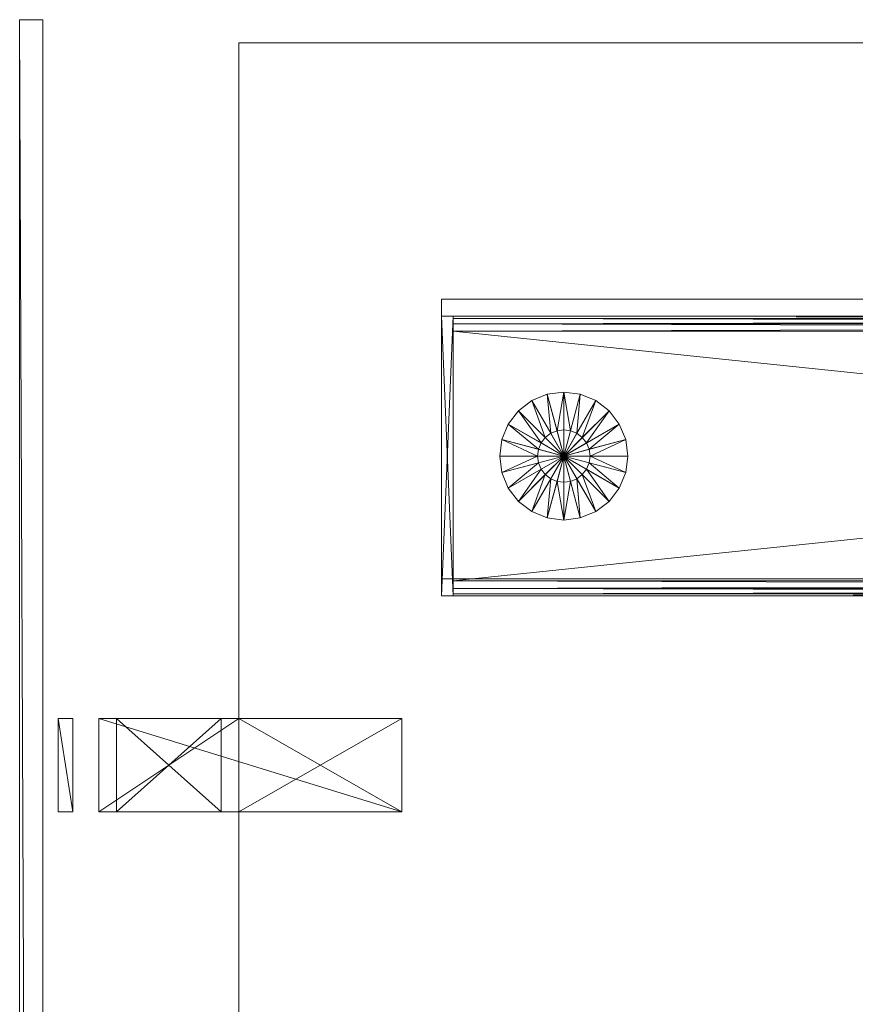
# Model space of a CAD drawing. Units: inches. Extents: x 18 to 196, y -65 to 111.
# Drawn here: x 18 to 27, y -16 to -5 of the extents above; entities that cross this region are included whole.
import ezdxf

# ---------------------------------------------------------------- set-up
doc = ezdxf.new("R2010")
doc.units = ezdxf.units.IN
doc.header["$LTSCALE"] = 0.29272
doc.header["$MEASUREMENT"] = 0
doc.linetypes.add('Dot', pattern=[6.35, 0, -6.35])
doc.layers.add('CET color Black or White', color=7, linetype='Continuous')
doc.layers.add('CET Default', color=7, linetype='Continuous')
doc.layers.add('CET color Grey50', color=9, linetype='Continuous', true_color=0x808080)
doc.layers.add('CET color Grey7', color=7, linetype='Continuous', true_color=0x121212)

# ---------------------------------------------------------------- blocks, each defined once
blk = doc.blocks.new('*C46')
at = {"layer": 'CET color Black or White', "linetype": 'Continuous', "lineweight": 0}
blk.add_lwpolyline([(52.25, 0), (55.25, 0), (55.25, 25.825), (52.25, 25.825), (52.25, 0)], close=True, dxfattribs=at)
blk.add_lwpolyline([(52.25, 0), (55.25, 0), (55.25, 25.825), (52.25, 25.825), (52.25, 0)], close=True, dxfattribs=at)
at = {"layer": 'CET color Black or White', "linetype": 'Dot', "lineweight": 0}
blk.add_lwpolyline([(52.25, 0), (55.25, 0), (55.25, 25.825), (52.25, 25.825), (52.25, 0)], close=True, dxfattribs=at)
blk = doc.blocks.new('*C224')
at = {"layer": 'CET color Grey50', "linetype": 'Continuous', "lineweight": 0}
mesh = blk.add_polyface(dxfattribs=at)
corners = [(52.067, 25.7, 1.955), (52.067, 25.825, 1.955), (52.067, 25.825, 0.455), (52.067, 25.7, 0.455), (55.067, 25.825, 0.455), (55.067, 25.7, 0.455), (55.067, 25.825, 1.955), (55.067, 25.7, 1.955), (52.639, 17.384, 1.955), (52.639, 17.384, 25.262), (52.698, 17.4, 25.262), (52.698, 17.4, 1.955), (52.596, 17.341, 1.955), (52.596, 17.341, 25.262), (52.698, 17.36, 25.33), (52.658, 17.35, 25.33), (52.678, 17.316, 25.341), (52.698, 17.321, 25.341), (52.698, 17.389, 25.301), (52.644, 17.375, 25.301), (52.605, 17.335, 25.301), (52.63, 17.321, 25.33), (54.43, 17.4, 25.262), (54.43, 17.4, 1.955), (54.43, 17.36, 25.33), (54.43, 17.321, 25.341), (54.43, 17.389, 25.301), (54.489, 17.384, 25.262), (54.489, 17.384, 1.955), (54.532, 17.341, 25.262), (54.532, 17.341, 1.955), (54.469, 17.35, 25.33), (54.484, 17.375, 25.301), (54.523, 17.335, 25.301)]
mesh.append_faces([[corners[k] for k in face] for face in [(0, 1, 2, 0), (0, 2, 3, 0), (3, 2, 4, 3), (3, 4, 5, 3), (5, 4, 6, 5), (5, 6, 7, 5), (7, 6, 1, 7), (7, 1, 0, 7), (1, 6, 4, 1), (1, 4, 2, 1), (8, 9, 10, 8), (8, 10, 11, 8), (12, 13, 9, 12), (12, 9, 8, 12), (14, 15, 16, 14), (14, 16, 17, 14), (18, 19, 15, 18), (18, 15, 14, 18), (10, 9, 19, 10), (10, 19, 18, 10), (19, 20, 21, 19), (19, 21, 15, 19), (9, 13, 20, 9), (9, 20, 19, 9), (11, 10, 22, 11), (11, 22, 23, 11), (14, 24, 25, 14), (14, 25, 17, 14), (18, 26, 24, 18), (18, 24, 14, 18), (10, 22, 26, 10), (10, 26, 18, 10), (23, 22, 27, 23), (23, 27, 28, 23), (28, 27, 29, 28), (28, 29, 30, 28), (24, 31, 32, 24), (24, 32, 26, 24), (26, 32, 27, 26), (26, 27, 22, 26), (31, 33, 32, 31), (32, 33, 29, 32), (32, 29, 27, 32)]])
mesh = blk.add_polyface(dxfattribs=at)
corners = [(54.987, -0.05, 1.934), (54.987, 25.7, 1.934), (54.907, 25.7, 1.955), (54.907, -0.05, 1.955), (55.045, -0.05, 1.875), (55.045, 25.7, 1.875), (55.067, -0.05, 1.795), (55.067, 25.7, 1.795), (55.067, -0.05, 0.615), (55.067, 25.7, 0.615), (55.045, -0.05, 0.535), (55.045, 25.7, 0.535), (54.987, -0.05, 0.476), (54.987, 25.7, 0.476), (54.907, -0.05, 0.455), (54.907, 25.7, 0.455), (52.227, -0.05, 0.455), (52.227, 25.7, 0.455), (52.147, -0.05, 0.476), (52.147, 25.7, 0.476), (52.088, -0.05, 0.535), (52.088, 25.7, 0.535), (52.067, -0.05, 0.615), (52.067, 25.7, 0.615), (52.067, -0.05, 1.795), (52.067, 25.7, 1.795), (52.088, -0.05, 1.875), (52.088, 25.7, 1.875), (52.147, -0.05, 1.934), (52.147, 25.7, 1.934), (52.227, -0.05, 1.955), (52.227, 25.7, 1.955), (52.067, -0.05, 0.455), (52.067, -0.175, 0.455), (52.067, -0.175, 1.955), (52.067, -0.05, 1.955), (55.067, -0.05, 0.455), (55.067, -0.175, 0.455), (55.067, -0.05, 1.955), (55.067, -0.175, 1.955), (54.43, 14.25, 1.955), (54.43, 14.25, 25.262), (52.698, 14.25, 25.262)]
mesh.append_faces([[corners[k] for k in face] for face in [(0, 1, 2, 0), (0, 2, 3, 0), (4, 5, 1, 4), (4, 1, 0, 4), (6, 7, 5, 6), (6, 5, 4, 6), (8, 9, 7, 8), (8, 7, 6, 8), (10, 11, 9, 10), (10, 9, 8, 10), (12, 13, 11, 12), (12, 11, 10, 12), (14, 15, 13, 14), (14, 13, 12, 14), (16, 17, 15, 16), (16, 15, 14, 16), (18, 19, 17, 18), (18, 17, 16, 18), (20, 21, 19, 20), (20, 19, 18, 20), (22, 23, 21, 22), (22, 21, 20, 22), (24, 25, 23, 24), (24, 23, 22, 24), (26, 27, 25, 26), (26, 25, 24, 26), (28, 29, 27, 28), (28, 27, 26, 28), (30, 31, 29, 30), (30, 29, 28, 30), (3, 2, 31, 3), (3, 31, 30, 3), (32, 33, 34, 32), (32, 34, 35, 32), (36, 37, 33, 36), (36, 33, 32, 36), (38, 39, 37, 38), (38, 37, 36, 38), (35, 34, 39, 35), (35, 39, 38, 35), (33, 37, 39, 33), (33, 39, 34, 33), (40, 41, 42, 40)]])
mesh = blk.add_polyface(dxfattribs=at)
corners = [(53.567, 24.513, 0.455), (53.567, 24.794, 0.455), (53.494, 24.784, 0.455), (53.567, 24.794, 0.361), (53.494, 24.784, 0.361), (53.567, 25.2, 0.192), (53.389, 25.177, 0.192), (53.567, 25.2, 0), (53.389, 25.177, 0), (53.567, 24.513, 0), (53.426, 24.756, 0.455), (53.426, 24.756, 0.361), (53.223, 25.108, 0.192), (53.223, 25.108, 0), (53.368, 24.711, 0.455), (53.368, 24.711, 0.361), (53.081, 24.999, 0.192), (53.081, 24.999, 0), (53.323, 24.653, 0.455), (53.323, 24.653, 0.361), (52.972, 24.856, 0.192), (52.972, 24.856, 0), (53.295, 24.585, 0.455), (53.295, 24.585, 0.361), (52.903, 24.69, 0.192), (52.903, 24.69, 0), (53.286, 24.513, 0.455), (53.286, 24.513, 0.361), (52.879, 24.513, 0.192), (52.879, 24.513, 0)]
mesh.append_faces([[corners[k] for k in face] for face in [(0, 1, 2, 0), (1, 3, 4, 1), (1, 4, 2, 1), (3, 5, 6, 3), (3, 6, 4, 3), (5, 7, 8, 5), (5, 8, 6, 5), (7, 9, 8, 7), (0, 2, 10, 0), (2, 4, 11, 2), (2, 11, 10, 2), (4, 6, 12, 4), (4, 12, 11, 4), (6, 8, 13, 6), (6, 13, 12, 6), (8, 9, 13, 8), (0, 10, 14, 0), (10, 11, 15, 10), (10, 15, 14, 10), (11, 12, 16, 11), (11, 16, 15, 11), (12, 13, 17, 12), (12, 17, 16, 12), (13, 9, 17, 13), (0, 14, 18, 0), (14, 15, 19, 14), (14, 19, 18, 14), (15, 16, 20, 15), (15, 20, 19, 15), (16, 17, 21, 16), (16, 21, 20, 16), (17, 9, 21, 17), (0, 18, 22, 0), (18, 19, 23, 18), (18, 23, 22, 18), (19, 20, 24, 19), (19, 24, 23, 19), (20, 21, 25, 20), (20, 25, 24, 20), (21, 9, 25, 21), (0, 22, 26, 0), (22, 23, 27, 22), (22, 27, 26, 22), (23, 24, 28, 23), (23, 28, 27, 23), (24, 25, 29, 24), (24, 29, 28, 24), (25, 9, 29, 25)]])
mesh = blk.add_polyface(dxfattribs=at)
corners = [(53.567, 24.513, 0.455), (53.567, 24.794, 0.455), (53.64, 24.784, 0.455), (53.567, 24.794, 0.361), (53.64, 24.784, 0.361), (53.567, 25.2, 0.192), (53.745, 25.177, 0.192), (53.567, 25.2, 0), (53.745, 25.177, 0), (53.567, 24.513, 0), (53.708, 24.756, 0.455), (53.708, 24.756, 0.361), (53.911, 25.108, 0.192), (53.911, 25.108, 0), (53.766, 24.711, 0.455), (53.766, 24.711, 0.361), (54.053, 24.999, 0.192), (54.053, 24.999, 0), (53.811, 24.653, 0.455), (53.811, 24.653, 0.361), (54.162, 24.856, 0.192), (54.162, 24.856, 0), (53.839, 24.585, 0.455), (53.839, 24.585, 0.361), (54.231, 24.69, 0.192), (54.231, 24.69, 0), (53.848, 24.513, 0.455), (53.848, 24.513, 0.361), (54.254, 24.513, 0.192), (54.254, 24.513, 0)]
mesh.append_faces([[corners[k] for k in face] for face in [(0, 1, 2, 0), (1, 3, 4, 1), (1, 4, 2, 1), (3, 5, 6, 3), (3, 6, 4, 3), (5, 7, 8, 5), (5, 8, 6, 5), (7, 9, 8, 7), (0, 2, 10, 0), (2, 4, 11, 2), (2, 11, 10, 2), (4, 6, 12, 4), (4, 12, 11, 4), (6, 8, 13, 6), (6, 13, 12, 6), (8, 9, 13, 8), (0, 10, 14, 0), (10, 11, 15, 10), (10, 15, 14, 10), (11, 12, 16, 11), (11, 16, 15, 11), (12, 13, 17, 12), (12, 17, 16, 12), (13, 9, 17, 13), (0, 14, 18, 0), (14, 15, 19, 14), (14, 19, 18, 14), (15, 16, 20, 15), (15, 20, 19, 15), (16, 17, 21, 16), (16, 21, 20, 16), (17, 9, 21, 17), (0, 18, 22, 0), (18, 19, 23, 18), (18, 23, 22, 18), (19, 20, 24, 19), (19, 24, 23, 19), (20, 21, 25, 20), (20, 25, 24, 20), (21, 9, 25, 21), (0, 22, 26, 0), (22, 23, 27, 22), (22, 27, 26, 22), (23, 24, 28, 23), (23, 28, 27, 23), (24, 25, 29, 24), (24, 29, 28, 24), (25, 9, 29, 25)]])
mesh = blk.add_polyface(dxfattribs=at)
corners = [(53.567, 24.513, 0.455), (53.567, 24.231, 0.455), (53.494, 24.241, 0.455), (53.567, 24.231, 0.361), (53.494, 24.241, 0.361), (53.567, 23.825, 0.192), (53.389, 23.848, 0.192), (53.567, 23.825, 0), (53.389, 23.848, 0), (53.567, 24.513, 0), (53.426, 24.269, 0.455), (53.426, 24.269, 0.361), (53.223, 23.917, 0.192), (53.223, 23.917, 0), (53.368, 24.314, 0.455), (53.368, 24.314, 0.361), (53.081, 24.026, 0.192), (53.081, 24.026, 0), (53.323, 24.372, 0.455), (53.323, 24.372, 0.361), (52.972, 24.169, 0.192), (52.972, 24.169, 0), (53.295, 24.44, 0.455), (53.295, 24.44, 0.361), (52.903, 24.335, 0.192), (52.903, 24.335, 0), (53.286, 24.513, 0.455), (53.286, 24.513, 0.361), (52.879, 24.513, 0.192), (52.879, 24.513, 0)]
mesh.append_faces([[corners[k] for k in face] for face in [(0, 1, 2, 0), (1, 3, 4, 1), (1, 4, 2, 1), (3, 5, 6, 3), (3, 6, 4, 3), (5, 7, 8, 5), (5, 8, 6, 5), (7, 9, 8, 7), (0, 2, 10, 0), (2, 4, 11, 2), (2, 11, 10, 2), (4, 6, 12, 4), (4, 12, 11, 4), (6, 8, 13, 6), (6, 13, 12, 6), (8, 9, 13, 8), (0, 10, 14, 0), (10, 11, 15, 10), (10, 15, 14, 10), (11, 12, 16, 11), (11, 16, 15, 11), (12, 13, 17, 12), (12, 17, 16, 12), (13, 9, 17, 13), (0, 14, 18, 0), (14, 15, 19, 14), (14, 19, 18, 14), (15, 16, 20, 15), (15, 20, 19, 15), (16, 17, 21, 16), (16, 21, 20, 16), (17, 9, 21, 17), (0, 18, 22, 0), (18, 19, 23, 18), (18, 23, 22, 18), (19, 20, 24, 19), (19, 24, 23, 19), (20, 21, 25, 20), (20, 25, 24, 20), (21, 9, 25, 21), (0, 22, 26, 0), (22, 23, 27, 22), (22, 27, 26, 22), (23, 24, 28, 23), (23, 28, 27, 23), (24, 25, 29, 24), (24, 29, 28, 24), (25, 9, 29, 25)]])
mesh = blk.add_polyface(dxfattribs=at)
corners = [(53.567, 24.513, 0.455), (53.567, 24.231, 0.455), (53.64, 24.241, 0.455), (53.567, 24.231, 0.361), (53.64, 24.241, 0.361), (53.567, 23.825, 0.192), (53.745, 23.848, 0.192), (53.567, 23.825, 0), (53.745, 23.848, 0), (53.567, 24.513, 0), (53.708, 24.269, 0.455), (53.708, 24.269, 0.361), (53.911, 23.917, 0.192), (53.911, 23.917, 0), (53.766, 24.314, 0.455), (53.766, 24.314, 0.361), (54.053, 24.026, 0.192), (54.053, 24.026, 0), (53.811, 24.372, 0.455), (53.811, 24.372, 0.361), (54.162, 24.169, 0.192), (54.162, 24.169, 0), (53.839, 24.44, 0.455), (53.839, 24.44, 0.361), (54.231, 24.335, 0.192), (54.231, 24.335, 0), (53.848, 24.513, 0.455), (53.848, 24.513, 0.361), (54.254, 24.513, 0.192), (54.254, 24.513, 0)]
mesh.append_faces([[corners[k] for k in face] for face in [(0, 1, 2, 0), (1, 3, 4, 1), (1, 4, 2, 1), (3, 5, 6, 3), (3, 6, 4, 3), (5, 7, 8, 5), (5, 8, 6, 5), (7, 9, 8, 7), (0, 2, 10, 0), (2, 4, 11, 2), (2, 11, 10, 2), (4, 6, 12, 4), (4, 12, 11, 4), (6, 8, 13, 6), (6, 13, 12, 6), (8, 9, 13, 8), (0, 10, 14, 0), (10, 11, 15, 10), (10, 15, 14, 10), (11, 12, 16, 11), (11, 16, 15, 11), (12, 13, 17, 12), (12, 17, 16, 12), (13, 9, 17, 13), (0, 14, 18, 0), (14, 15, 19, 14), (14, 19, 18, 14), (15, 16, 20, 15), (15, 20, 19, 15), (16, 17, 21, 16), (16, 21, 20, 16), (17, 9, 21, 17), (0, 18, 22, 0), (18, 19, 23, 18), (18, 23, 22, 18), (19, 20, 24, 19), (19, 24, 23, 19), (20, 21, 25, 20), (20, 25, 24, 20), (21, 9, 25, 21), (0, 22, 26, 0), (22, 23, 27, 22), (22, 27, 26, 22), (23, 24, 28, 23), (23, 28, 27, 23), (24, 25, 29, 24), (24, 29, 28, 24), (25, 9, 29, 25)]])
blk = doc.blocks.new('*C62')
at = {"layer": 'CET Default', "linetype": 'Continuous', "lineweight": 0, "rotation": 90.00000250447816}
blk.add_blockref('*C224', (48.137, -63.438, 0), dxfattribs=at)
blk = doc.blocks.new('*C14')
at = {"layer": 'CET color Black or White', "linetype": 'Continuous', "lineweight": 0}
blk.add_lwpolyline([(0, 0), (60, 0), (60, -30), (0, -30), (0, 0)], close=True, dxfattribs=at)
at = {"layer": 'CET color Black or White', "linetype": 'Dot', "lineweight": 0}
blk.add_lwpolyline([(0, 0), (60, 0), (60, -30), (0, -30), (0, 0)], close=True, dxfattribs=at)
blk = doc.blocks.new('*C20')
at = {"layer": 'CET color Grey50', "linetype": 'Continuous', "lineweight": 0}
mesh = blk.add_polyface(dxfattribs=at)
corners = [(0, 0, 29), (0, -30, 29), (60, -30, 29), (60, 0, 29)]
mesh.append_faces([[corners[k] for k in face] for face in [(0, 1, 2, 0), (0, 2, 3, 0)]])
mesh = blk.add_polyface(dxfattribs=at)
corners = [(0, 0, 27.875), (0, -30, 27.875), (60, -30, 27.875), (60, 0, 27.875)]
mesh.append_faces([[corners[k] for k in face] for face in [(0, 2, 1, 0), (0, 3, 2, 0)]])
mesh = blk.add_polyface(dxfattribs=at)
corners = [(0, 0, 29), (0, 0, 27.875), (60, 0, 29), (60, 0, 27.875)]
mesh.append_faces([[corners[k] for k in face] for face in [(0, 2, 3, 0), (0, 3, 1, 0)]])
mesh = blk.add_polyface(dxfattribs=at)
corners = [(60, 0, 29), (60, 0, 27.875), (60, -30, 29), (60, -30, 27.875)]
mesh.append_faces([[corners[k] for k in face] for face in [(0, 2, 3, 0), (0, 3, 1, 0)]])
blk = doc.blocks.new('*C12')
at = {"layer": 'CET Default', "linetype": 'Continuous', "lineweight": 0, "rotation": 90.00000250447816}
blk.add_blockref('*C20', (20.137, -65.438, 0), dxfattribs=at)
blk = doc.blocks.new('*C190')
at = {"layer": 'CET color Black or White', "linetype": 'Continuous', "lineweight": 0}
blk.add_lwpolyline([(0, 0.85), (0, 0.6), (60, 0.6), (60, 0.85), (0, 0.85)], close=True, dxfattribs=at)
at = {"layer": 'CET color Grey7', "linetype": 'Continuous', "lineweight": 0}
for points in [[(51.5, 0.437), (51.5, 0.281), (52.5, 0.281), (52.5, 0.437), (51.5, 0.437)], [(51.5, 0), (51.5, -3.25), (52.5, -3.25), (52.5, 0), (51.5, 0)]]:
    blk.add_lwpolyline(points, close=True, dxfattribs=at)
blk = doc.blocks.new('*C48')
at = {"layer": 'CET color Grey50', "linetype": 'Continuous', "lineweight": 0}
mesh = blk.add_polyface(dxfattribs=at)
corners = [(0, 0.6, 16.25), (0, 0.85, 16.25), (60, 0.85, 16.25), (60, 0.6, 16.25), (0, 0.6, 40), (60, 0.6, 40), (60, 0.85, 40), (0, 0.85, 40)]
mesh.append_faces([[corners[k] for k in face] for face in [(0, 1, 2, 0), (0, 2, 3, 0), (4, 5, 6, 4), (4, 6, 7, 4), (0, 3, 5, 0), (0, 5, 4, 0), (1, 7, 6, 1), (1, 6, 2, 1), (0, 4, 7, 0), (0, 7, 1, 0), (3, 2, 6, 3), (3, 6, 5, 3)]])
mesh = blk.add_polyface(dxfattribs=at)
corners = [(51.5, 0, 26.75), (51.5, -0.188, 26.938), (51.5, -1.313, 26.938), (51.5, -1.5, 26.75), (51.5, 0, 29.25), (51.5, -0.188, 29), (51.5, -3.25, 29), (51.5, -3.25, 29.25), (51.5, -1.313, 29), (51.5, -1.5, 29), (51.5, -1.5, 27.75), (51.5, -1.5, 27.5), (51.5, -3.25, 27.5), (51.5, -3.25, 27.75), (52.5, 0, 26.75), (52.5, -0.188, 26.938), (52.5, -1.313, 26.938), (52.5, -1.5, 26.75), (52.5, 0, 29.25), (52.5, -0.188, 29), (52.5, -3.25, 29), (52.5, -3.25, 29.25), (52.5, -1.313, 29), (52.5, -1.5, 29), (52.5, -1.5, 27.75), (52.5, -1.5, 27.5), (52.5, -3.25, 27.5), (52.5, -3.25, 27.75), (51.5, 0.281, 26.75), (51.5, 0.437, 26.75), (52.5, 0.437, 26.75), (52.5, 0.281, 26.75), (51.5, 0.281, 29.25), (52.5, 0.281, 29.25), (52.5, 0.437, 29.25), (51.5, 0.437, 29.25)]
mesh.append_faces([[corners[k] for k in face] for face in [(0, 1, 2, 0), (0, 2, 3, 0), (1, 0, 4, 1), (1, 4, 5, 1), (6, 5, 4, 6), (6, 4, 7, 6), (3, 2, 8, 3), (3, 8, 9, 3), (10, 11, 12, 10), (10, 12, 13, 10), (14, 15, 16, 14), (14, 16, 17, 14), (15, 14, 18, 15), (15, 18, 19, 15), (20, 19, 18, 20), (20, 18, 21, 20), (17, 16, 22, 17), (17, 22, 23, 17), (24, 25, 26, 24), (24, 26, 27, 24), (8, 5, 19, 8), (8, 19, 22, 8), (5, 1, 15, 5), (5, 15, 19, 5), (1, 2, 16, 1), (1, 16, 15, 1), (2, 8, 22, 2), (2, 22, 16, 2), (11, 12, 26, 11), (11, 26, 25, 11), (12, 13, 27, 12), (12, 27, 26, 12), (13, 10, 24, 13), (13, 24, 27, 13), (10, 9, 23, 10), (10, 23, 24, 10), (9, 6, 20, 9), (9, 20, 23, 9), (6, 7, 21, 6), (6, 21, 20, 6), (7, 4, 18, 7), (7, 18, 21, 7), (4, 0, 14, 4), (4, 14, 18, 4), (0, 3, 17, 0), (0, 17, 14, 0), (3, 11, 25, 3), (3, 25, 17, 3), (28, 29, 30, 28), (28, 30, 31, 28), (32, 33, 34, 32), (32, 34, 35, 32), (28, 31, 33, 28), (28, 33, 32, 28), (29, 35, 34, 29), (29, 34, 30, 29), (28, 32, 35, 28), (28, 35, 29, 28), (31, 30, 34, 31), (31, 34, 33, 31)]])
blk = doc.blocks.new('*C47')
at = {"layer": 'CET Default', "linetype": 'Continuous', "lineweight": 0, "rotation": 90.00000250447816}
blk.add_blockref('*C48', (18.637, -65.188, 0), dxfattribs=at)

msp = doc.modelspace()

# ---------------------------------------------------------------- block references
at = {"layer": 'CET Default', "linetype": 'Continuous', "lineweight": 0, "rotation": 90.00000250447816}
for name, p in [('*C190', (18.637, -65.188)), ('*C14', (20.137, -65.438)), ('*C46', (48.137, -63.438))]:
    msp.add_blockref(name, p, dxfattribs=at)
at = {"layer": 'CET Default', "linetype": 'Continuous', "lineweight": 0}
for name in ['*C47', '*C12', '*C62']:
    msp.add_blockref(name, (0, 0), dxfattribs=at)

doc.saveas('drawing.dxf')
